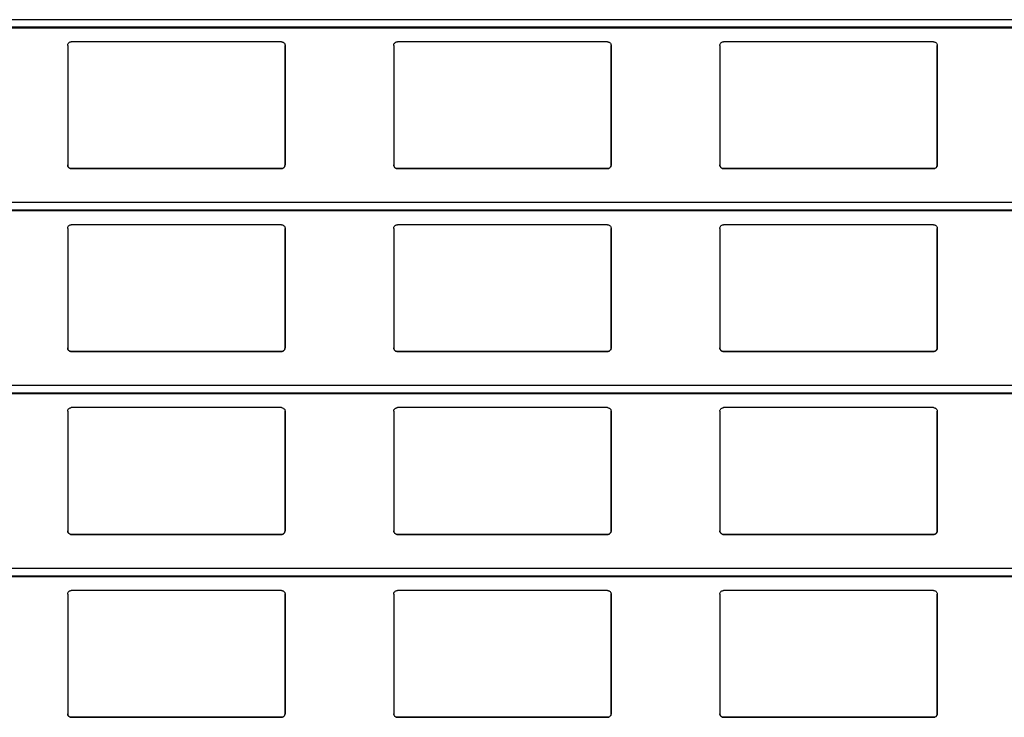
# Model space of a CAD drawing. Units: millimetres. Extents: x 22 to 418, y 4 to 419.
# Drawn here: x 100 to 114, y 232 to 242 of the extents above; entities that cross this region are included whole.
import ezdxf

# ---------------------------------------------------------------- set-up
doc = ezdxf.new("R2010")
doc.units = ezdxf.units.MM

msp = doc.modelspace()

# ---------------------------------------------------------------- linework, layer by layer
at = {"color": 8, "linetype": 'Continuous', "lineweight": 25}
for p, q in [((139.8899, 241.5791), (37.9045, 241.5791)), ((139.8899, 241.4738), (37.9045, 241.4738)), ((139.8899, 239.0541), (37.9045, 239.0541)), ((139.8899, 238.9488), (37.9045, 238.9488)), ((139.8899, 236.5291), (37.9045, 236.5291)), ((139.8899, 236.4238), (37.9045, 236.4238)), ((139.8899, 234.0041), (37.9045, 234.0041)), ((139.8899, 233.8988), (37.9045, 233.8988))]:
    msp.add_line(p, q, dxfattribs=at)
at = {"color": 7, "linetype": 'Continuous', "lineweight": 25}
for p, q in [((37.9045, 241.4688), (139.8899, 241.4688)), ((100.7024, 241.2233), (100.7024, 239.5733)), ((103.6524, 241.2733), (100.7524, 241.2733)), ((103.7024, 239.5733), (103.7024, 241.2233)), ((103.7024, 241.2233), (103.7024, 239.5733)), ((103.7024, 241.2233), (103.7024, 241.2233)), ((105.2024, 241.2233), (105.2024, 239.5733)), ((108.1524, 241.2733), (105.2524, 241.2733)), ((108.2024, 239.5733), (108.2024, 241.2233)), ((108.2024, 241.2233), (108.2024, 239.5733)), ((108.2024, 241.2233), (108.2024, 241.2233)), ((109.7024, 241.2233), (109.7024, 239.5733)), ((112.6524, 241.2733), (109.7524, 241.2733)), ((112.7024, 239.5733), (112.7024, 241.2233)), ((112.7024, 241.2233), (112.7024, 239.5733)), ((112.7024, 241.2233), (112.7024, 241.2233)), ((103.7024, 239.5733), (103.7024, 239.5733)), ((108.2024, 239.5733), (108.2024, 239.5733)), ((112.7024, 239.5733), (112.7024, 239.5733)), ((100.7524, 239.5233), (103.6524, 239.5233)), ((100.7524, 239.5233), (100.7524, 239.5233)), ((103.6524, 239.5233), (100.7524, 239.5233)), ((103.6524, 239.5233), (103.6524, 239.5233)), ((105.2524, 239.5233), (108.1524, 239.5233)), ((105.2524, 239.5233), (105.2524, 239.5233)), ((108.1524, 239.5233), (105.2524, 239.5233)), ((108.1524, 239.5233), (108.1524, 239.5233)), ((109.7524, 239.5233), (112.6524, 239.5233)), ((109.7524, 239.5233), (109.7524, 239.5233)), ((112.6524, 239.5233), (109.7524, 239.5233)), ((112.6524, 239.5233), (112.6524, 239.5233)), ((37.9045, 238.9438), (139.8899, 238.9438)), ((103.6524, 238.7483), (100.7524, 238.7483)), ((108.1524, 238.7483), (105.2524, 238.7483)), ((112.6524, 238.7483), (109.7524, 238.7483)), ((100.7024, 238.6983), (100.7024, 237.0483)), ((103.7024, 237.0483), (103.7024, 238.6983)), ((103.7024, 238.6983), (103.7024, 237.0483)), ((103.7024, 238.6983), (103.7024, 238.6983)), ((105.2024, 238.6983), (105.2024, 237.0483)), ((108.2024, 237.0483), (108.2024, 238.6983)), ((108.2024, 238.6983), (108.2024, 237.0483)), ((108.2024, 238.6983), (108.2024, 238.6983)), ((109.7024, 238.6983), (109.7024, 237.0483)), ((112.7024, 237.0483), (112.7024, 238.6983)), ((112.7024, 238.6983), (112.7024, 237.0483)), ((112.7024, 238.6983), (112.7024, 238.6983)), ((100.7524, 236.9983), (103.6524, 236.9983)), ((100.7524, 236.9983), (100.7524, 236.9983)), ((103.6524, 236.9983), (100.7524, 236.9983)), ((103.6524, 236.9983), (103.6524, 236.9983)), ((103.7024, 237.0483), (103.7024, 237.0483)), ((105.2524, 236.9983), (108.1524, 236.9983)), ((105.2524, 236.9983), (105.2524, 236.9983)), ((108.1524, 236.9983), (105.2524, 236.9983)), ((108.1524, 236.9983), (108.1524, 236.9983)), ((108.2024, 237.0483), (108.2024, 237.0483)), ((109.7524, 236.9983), (112.6524, 236.9983)), ((109.7524, 236.9983), (109.7524, 236.9983)), ((112.6524, 236.9983), (109.7524, 236.9983)), ((112.6524, 236.9983), (112.6524, 236.9983)), ((112.7024, 237.0483), (112.7024, 237.0483)), ((37.9045, 236.4188), (139.8899, 236.4188)), ((100.7024, 236.1733), (100.7024, 234.5233)), ((103.6524, 236.2233), (100.7524, 236.2233)), ((103.7024, 234.5233), (103.7024, 236.1733)), ((103.7024, 236.1733), (103.7024, 234.5233)), ((103.7024, 236.1733), (103.7024, 236.1733)), ((105.2024, 236.1733), (105.2024, 234.5233)), ((108.1524, 236.2233), (105.2524, 236.2233)), ((108.2024, 234.5233), (108.2024, 236.1733)), ((108.2024, 236.1733), (108.2024, 234.5233)), ((108.2024, 236.1733), (108.2024, 236.1733)), ((109.7024, 236.1733), (109.7024, 234.5233)), ((112.6524, 236.2233), (109.7524, 236.2233)), ((112.7024, 234.5233), (112.7024, 236.1733)), ((112.7024, 236.1733), (112.7024, 234.5233)), ((112.7024, 236.1733), (112.7024, 236.1733)), ((100.7524, 234.4733), (103.6524, 234.4733)), ((100.7524, 234.4733), (100.7524, 234.4733)), ((103.6524, 234.4733), (100.7524, 234.4733)), ((103.6524, 234.4733), (103.6524, 234.4733)), ((103.7024, 234.5233), (103.7024, 234.5233)), ((105.2524, 234.4733), (108.1524, 234.4733)), ((105.2524, 234.4733), (105.2524, 234.4733)), ((108.1524, 234.4733), (105.2524, 234.4733)), ((108.1524, 234.4733), (108.1524, 234.4733)), ((108.2024, 234.5233), (108.2024, 234.5233)), ((109.7524, 234.4733), (112.6524, 234.4733)), ((109.7524, 234.4733), (109.7524, 234.4733)), ((112.6524, 234.4733), (109.7524, 234.4733)), ((112.6524, 234.4733), (112.6524, 234.4733)), ((112.7024, 234.5233), (112.7024, 234.5233)), ((37.9045, 233.8938), (139.8899, 233.8938)), ((100.7024, 233.6483), (100.7024, 231.9983)), ((103.6524, 233.6983), (100.7524, 233.6983)), ((103.7024, 231.9983), (103.7024, 233.6483)), ((103.7024, 233.6483), (103.7024, 231.9983)), ((103.7024, 233.6483), (103.7024, 233.6483)), ((105.2024, 233.6483), (105.2024, 231.9983)), ((108.1524, 233.6983), (105.2524, 233.6983)), ((108.2024, 231.9983), (108.2024, 233.6483)), ((108.2024, 233.6483), (108.2024, 231.9983)), ((108.2024, 233.6483), (108.2024, 233.6483)), ((109.7024, 233.6483), (109.7024, 231.9983)), ((112.6524, 233.6983), (109.7524, 233.6983)), ((112.7024, 231.9983), (112.7024, 233.6483)), ((112.7024, 233.6483), (112.7024, 231.9983)), ((112.7024, 233.6483), (112.7024, 233.6483)), ((100.7524, 231.9483), (103.6524, 231.9483)), ((100.7524, 231.9483), (100.7524, 231.9483)), ((103.6524, 231.9483), (100.7524, 231.9483)), ((103.6524, 231.9483), (103.6524, 231.9483)), ((103.7024, 231.9983), (103.7024, 231.9983)), ((105.2524, 231.9483), (108.1524, 231.9483)), ((105.2524, 231.9483), (105.2524, 231.9483)), ((108.1524, 231.9483), (105.2524, 231.9483)), ((108.1524, 231.9483), (108.1524, 231.9483)), ((108.2024, 231.9983), (108.2024, 231.9983)), ((109.7524, 231.9483), (112.6524, 231.9483)), ((109.7524, 231.9483), (109.7524, 231.9483)), ((112.6524, 231.9483), (109.7524, 231.9483)), ((112.6524, 231.9483), (112.6524, 231.9483)), ((112.7024, 231.9983), (112.7024, 231.9983))]:
    msp.add_line(p, q, dxfattribs=at)
for points, knots in [([(100.7024, 241.2233), (100.7031, 241.2293), (100.7043, 241.2414), (100.7143, 241.2573), (100.7288, 241.2685), (100.7425, 241.2729), (100.7503, 241.2732), (100.7524, 241.2733)], [0, 0, 0, 0, 0.24128546, 0.48289777, 0.71355087, 0.92299068, 1, 1, 1, 1]), ([(103.6524, 241.2733), (103.6577, 241.2728), (103.6682, 241.2718), (103.6822, 241.2643), (103.6935, 241.2532), (103.701, 241.2389), (103.702, 241.2284), (103.7024, 241.2233)], [0, 0, 0, 0, 0.1909566, 0.3816358, 0.5797995, 0.7953838, 1, 1, 1, 1]), ([(105.2024, 241.2233), (105.2031, 241.2293), (105.2043, 241.2414), (105.2143, 241.2573), (105.2288, 241.2685), (105.2425, 241.2729), (105.2503, 241.2732), (105.2524, 241.2733)], [0, 0, 0, 0, 0.2412855, 0.4828978, 0.7135509, 0.9229907, 1, 1, 1, 1]), ([(108.1524, 241.2733), (108.1577, 241.2728), (108.1682, 241.2718), (108.1822, 241.2643), (108.1935, 241.2532), (108.201, 241.2389), (108.202, 241.2284), (108.2024, 241.2233)], [0, 0, 0, 0, 0.1909566, 0.3816358, 0.5797995, 0.7953838, 1, 1, 1, 1]), ([(109.7024, 241.2233), (109.7031, 241.2293), (109.7043, 241.2414), (109.7143, 241.2573), (109.7288, 241.2685), (109.7425, 241.2729), (109.7503, 241.2732), (109.7524, 241.2733)], [0, 0, 0, 0, 0.2412855, 0.4828978, 0.7135509, 0.9229907, 1, 1, 1, 1]), ([(112.6524, 241.2733), (112.6577, 241.2728), (112.6682, 241.2718), (112.6822, 241.2643), (112.6935, 241.2532), (112.701, 241.2389), (112.702, 241.2284), (112.7024, 241.2233)], [0, 0, 0, 0, 0.19095664, 0.38163581, 0.57979954, 0.7953838, 1, 1, 1, 1]), ([(100.7524, 239.5233), (100.7469, 239.5238), (100.7359, 239.5249), (100.7212, 239.5331), (100.7098, 239.5454), (100.7034, 239.5595), (100.7027, 239.5692), (100.7024, 239.5733)], [0, 0, 0, 0, 0.2078867, 0.4156823, 0.6260555, 0.8417192, 1, 1, 1, 1]), ([(100.7024, 239.5733), (100.7029, 239.5675), (100.704, 239.5555), (100.711, 239.5456), (100.7147, 239.5405)], [0, 0, 0, 0, 0.48466255, 1, 1, 1, 1]), ([(103.7024, 239.5733), (103.7019, 239.5675), (103.7007, 239.5561), (103.6917, 239.5408), (103.6786, 239.5296), (103.6646, 239.524), (103.6557, 239.5235), (103.6524, 239.5233)], [0, 0, 0, 0, 0.22133388, 0.4427306, 0.66204944, 0.87617471, 1, 1, 1, 1]), ([(103.6902, 239.5405), (103.6936, 239.5452), (103.7007, 239.555), (103.7018, 239.567), (103.7024, 239.5733)], [0, 0, 0, 0, 0.4804685, 1, 1, 1, 1]), ([(105.2524, 239.5233), (105.2469, 239.5238), (105.2359, 239.5249), (105.2212, 239.5331), (105.2098, 239.5454), (105.2034, 239.5595), (105.2027, 239.5692), (105.2024, 239.5733)], [0, 0, 0, 0, 0.2078867, 0.4156823, 0.6260555, 0.8417192, 1, 1, 1, 1]), ([(105.2024, 239.5733), (105.2029, 239.5675), (105.204, 239.5555), (105.211, 239.5456), (105.2147, 239.5405)], [0, 0, 0, 0, 0.48466255, 1, 1, 1, 1]), ([(108.2024, 239.5733), (108.2019, 239.5675), (108.2007, 239.5561), (108.1917, 239.5408), (108.1786, 239.5296), (108.1646, 239.524), (108.1557, 239.5235), (108.1524, 239.5233)], [0, 0, 0, 0, 0.2213339, 0.4427306, 0.6620494, 0.8761747, 1, 1, 1, 1]), ([(108.1902, 239.5405), (108.1936, 239.5452), (108.2007, 239.555), (108.2018, 239.567), (108.2024, 239.5733)], [0, 0, 0, 0, 0.4804685, 1, 1, 1, 1]), ([(109.7524, 239.5233), (109.7469, 239.5238), (109.7359, 239.5249), (109.7212, 239.5331), (109.7098, 239.5454), (109.7034, 239.5595), (109.7027, 239.5692), (109.7024, 239.5733)], [0, 0, 0, 0, 0.2078867, 0.4156823, 0.6260555, 0.8417192, 1, 1, 1, 1]), ([(109.7024, 239.5733), (109.7029, 239.5675), (109.704, 239.5555), (109.711, 239.5456), (109.7147, 239.5405)], [0, 0, 0, 0, 0.48466255, 1, 1, 1, 1]), ([(112.7024, 239.5733), (112.7019, 239.5675), (112.7007, 239.5561), (112.6917, 239.5408), (112.6786, 239.5296), (112.6646, 239.524), (112.6557, 239.5235), (112.6524, 239.5233)], [0, 0, 0, 0, 0.2213339, 0.4427306, 0.6620494, 0.8761747, 1, 1, 1, 1]), ([(112.6902, 239.5405), (112.6936, 239.5452), (112.7007, 239.555), (112.7018, 239.567), (112.7024, 239.5733)], [0, 0, 0, 0, 0.4804685, 1, 1, 1, 1]), ([(100.7147, 239.5405), (100.7187, 239.5366), (100.7269, 239.5289), (100.7408, 239.5239), (100.7495, 239.5234), (100.7524, 239.5233)], [0, 0, 0, 0, 0.3967122, 0.7939651, 1, 1, 1, 1]), ([(103.6524, 239.5233), (103.6578, 239.5238), (103.6686, 239.5248), (103.6815, 239.5317), (103.6877, 239.538), (103.6902, 239.5405)], [0, 0, 0, 0, 0.37585906, 0.75113703, 1, 1, 1, 1]), ([(105.2147, 239.5405), (105.2187, 239.5366), (105.2269, 239.5289), (105.2408, 239.5239), (105.2495, 239.5234), (105.2524, 239.5233)], [0, 0, 0, 0, 0.3967122, 0.7939651, 1, 1, 1, 1]), ([(108.1524, 239.5233), (108.1578, 239.5238), (108.1686, 239.5248), (108.1815, 239.5317), (108.1877, 239.538), (108.1902, 239.5405)], [0, 0, 0, 0, 0.3758591, 0.751137, 1, 1, 1, 1]), ([(109.7147, 239.5405), (109.7187, 239.5366), (109.7269, 239.5289), (109.7408, 239.5239), (109.7495, 239.5234), (109.7524, 239.5233)], [0, 0, 0, 0, 0.3967122, 0.7939651, 1, 1, 1, 1]), ([(112.6524, 239.5233), (112.6578, 239.5238), (112.6686, 239.5248), (112.6815, 239.5317), (112.6877, 239.538), (112.6902, 239.5405)], [0, 0, 0, 0, 0.37585906, 0.75113703, 1, 1, 1, 1]), ([(100.7024, 238.6983), (100.7031, 238.7043), (100.7043, 238.7164), (100.7143, 238.7323), (100.7288, 238.7435), (100.7425, 238.7479), (100.7503, 238.7482), (100.7524, 238.7483)], [0, 0, 0, 0, 0.2412855, 0.4828978, 0.7135509, 0.9229907, 1, 1, 1, 1]), ([(103.6524, 238.7483), (103.6577, 238.7478), (103.6682, 238.7468), (103.6822, 238.7393), (103.6935, 238.7282), (103.701, 238.7139), (103.702, 238.7034), (103.7024, 238.6983)], [0, 0, 0, 0, 0.1909566, 0.3816358, 0.5797995, 0.7953838, 1, 1, 1, 1]), ([(105.2024, 238.6983), (105.2031, 238.7043), (105.2043, 238.7164), (105.2143, 238.7323), (105.2288, 238.7435), (105.2425, 238.7479), (105.2503, 238.7482), (105.2524, 238.7483)], [0, 0, 0, 0, 0.2412855, 0.4828978, 0.7135509, 0.9229907, 1, 1, 1, 1]), ([(108.1524, 238.7483), (108.1577, 238.7478), (108.1682, 238.7468), (108.1822, 238.7393), (108.1935, 238.7282), (108.201, 238.7139), (108.202, 238.7034), (108.2024, 238.6983)], [0, 0, 0, 0, 0.1909566, 0.3816358, 0.5797995, 0.7953838, 1, 1, 1, 1]), ([(109.7024, 238.6983), (109.7031, 238.7043), (109.7043, 238.7164), (109.7143, 238.7323), (109.7288, 238.7435), (109.7425, 238.7479), (109.7503, 238.7482), (109.7524, 238.7483)], [0, 0, 0, 0, 0.2412855, 0.4828978, 0.7135509, 0.9229907, 1, 1, 1, 1]), ([(112.6524, 238.7483), (112.6577, 238.7478), (112.6682, 238.7468), (112.6822, 238.7393), (112.6935, 238.7282), (112.701, 238.7139), (112.702, 238.7034), (112.7024, 238.6983)], [0, 0, 0, 0, 0.1909566, 0.3816358, 0.5797995, 0.7953838, 1, 1, 1, 1]), ([(100.7524, 236.9983), (100.7469, 236.9988), (100.7359, 236.9999), (100.7212, 237.0081), (100.7098, 237.0204), (100.7034, 237.0345), (100.7027, 237.0442), (100.7024, 237.0483)], [0, 0, 0, 0, 0.2078867, 0.4156823, 0.6260555, 0.8417192, 1, 1, 1, 1]), ([(100.7024, 237.0483), (100.7029, 237.0425), (100.704, 237.0305), (100.711, 237.0206), (100.7147, 237.0155)], [0, 0, 0, 0, 0.48466255, 1, 1, 1, 1]), ([(100.7147, 237.0155), (100.7187, 237.0116), (100.7269, 237.0039), (100.7408, 236.9989), (100.7495, 236.9984), (100.7524, 236.9983)], [0, 0, 0, 0, 0.3967122, 0.7939651, 1, 1, 1, 1]), ([(103.7024, 237.0483), (103.7019, 237.0425), (103.7007, 237.0311), (103.6917, 237.0158), (103.6786, 237.0046), (103.6646, 236.999), (103.6557, 236.9985), (103.6524, 236.9983)], [0, 0, 0, 0, 0.2213339, 0.4427306, 0.6620494, 0.8761747, 1, 1, 1, 1]), ([(103.6524, 236.9983), (103.6578, 236.9988), (103.6686, 236.9998), (103.6815, 237.0067), (103.6877, 237.013), (103.6902, 237.0155)], [0, 0, 0, 0, 0.37585906, 0.75113703, 1, 1, 1, 1]), ([(103.6902, 237.0155), (103.6936, 237.0202), (103.7007, 237.03), (103.7018, 237.042), (103.7024, 237.0483)], [0, 0, 0, 0, 0.4804685, 1, 1, 1, 1]), ([(105.2524, 236.9983), (105.2469, 236.9988), (105.2359, 236.9999), (105.2212, 237.0081), (105.2098, 237.0204), (105.2034, 237.0345), (105.2027, 237.0442), (105.2024, 237.0483)], [0, 0, 0, 0, 0.2078867, 0.41568226, 0.62605548, 0.84171917, 1, 1, 1, 1]), ([(105.2024, 237.0483), (105.2029, 237.0425), (105.204, 237.0305), (105.211, 237.0206), (105.2147, 237.0155)], [0, 0, 0, 0, 0.48466255, 1, 1, 1, 1]), ([(105.2147, 237.0155), (105.2187, 237.0116), (105.2269, 237.0039), (105.2408, 236.9989), (105.2495, 236.9984), (105.2524, 236.9983)], [0, 0, 0, 0, 0.3967122, 0.7939651, 1, 1, 1, 1]), ([(108.2024, 237.0483), (108.2019, 237.0425), (108.2007, 237.0311), (108.1917, 237.0158), (108.1786, 237.0046), (108.1646, 236.999), (108.1557, 236.9985), (108.1524, 236.9983)], [0, 0, 0, 0, 0.2213339, 0.4427306, 0.6620494, 0.8761747, 1, 1, 1, 1]), ([(108.1524, 236.9983), (108.1578, 236.9988), (108.1686, 236.9998), (108.1815, 237.0067), (108.1877, 237.013), (108.1902, 237.0155)], [0, 0, 0, 0, 0.3758591, 0.751137, 1, 1, 1, 1]), ([(108.1902, 237.0155), (108.1936, 237.0202), (108.2007, 237.03), (108.2018, 237.042), (108.2024, 237.0483)], [0, 0, 0, 0, 0.4804685, 1, 1, 1, 1]), ([(109.7524, 236.9983), (109.7469, 236.9988), (109.7359, 236.9999), (109.7212, 237.0081), (109.7098, 237.0204), (109.7034, 237.0345), (109.7027, 237.0442), (109.7024, 237.0483)], [0, 0, 0, 0, 0.2078867, 0.4156823, 0.6260555, 0.8417192, 1, 1, 1, 1]), ([(109.7024, 237.0483), (109.7029, 237.0425), (109.704, 237.0305), (109.711, 237.0206), (109.7147, 237.0155)], [0, 0, 0, 0, 0.48466255, 1, 1, 1, 1]), ([(109.7147, 237.0155), (109.7187, 237.0116), (109.7269, 237.0039), (109.7408, 236.9989), (109.7495, 236.9984), (109.7524, 236.9983)], [0, 0, 0, 0, 0.3967122, 0.7939651, 1, 1, 1, 1]), ([(112.7024, 237.0483), (112.7019, 237.0425), (112.7007, 237.0311), (112.6917, 237.0158), (112.6786, 237.0046), (112.6646, 236.999), (112.6557, 236.9985), (112.6524, 236.9983)], [0, 0, 0, 0, 0.22133388, 0.4427306, 0.66204944, 0.87617471, 1, 1, 1, 1]), ([(112.6524, 236.9983), (112.6578, 236.9988), (112.6686, 236.9998), (112.6815, 237.0067), (112.6877, 237.013), (112.6902, 237.0155)], [0, 0, 0, 0, 0.3758591, 0.751137, 1, 1, 1, 1]), ([(112.6902, 237.0155), (112.6936, 237.0202), (112.7007, 237.03), (112.7018, 237.042), (112.7024, 237.0483)], [0, 0, 0, 0, 0.4804685, 1, 1, 1, 1]), ([(100.7024, 236.1733), (100.7031, 236.1793), (100.7043, 236.1914), (100.7143, 236.2073), (100.7288, 236.2185), (100.7425, 236.2229), (100.7503, 236.2232), (100.7524, 236.2233)], [0, 0, 0, 0, 0.2412855, 0.4828978, 0.7135509, 0.9229907, 1, 1, 1, 1]), ([(103.6524, 236.2233), (103.6577, 236.2228), (103.6682, 236.2218), (103.6822, 236.2143), (103.6935, 236.2032), (103.701, 236.1889), (103.702, 236.1784), (103.7024, 236.1733)], [0, 0, 0, 0, 0.1909566, 0.3816358, 0.5797995, 0.7953838, 1, 1, 1, 1]), ([(105.2024, 236.1733), (105.2031, 236.1793), (105.2043, 236.1914), (105.2143, 236.2073), (105.2288, 236.2185), (105.2425, 236.2229), (105.2503, 236.2232), (105.2524, 236.2233)], [0, 0, 0, 0, 0.2412855, 0.4828978, 0.7135509, 0.9229907, 1, 1, 1, 1]), ([(108.1524, 236.2233), (108.1577, 236.2228), (108.1682, 236.2218), (108.1822, 236.2143), (108.1935, 236.2032), (108.201, 236.1889), (108.202, 236.1784), (108.2024, 236.1733)], [0, 0, 0, 0, 0.1909566, 0.3816358, 0.5797995, 0.7953838, 1, 1, 1, 1]), ([(109.7024, 236.1733), (109.7031, 236.1793), (109.7043, 236.1914), (109.7143, 236.2073), (109.7288, 236.2185), (109.7425, 236.2229), (109.7503, 236.2232), (109.7524, 236.2233)], [0, 0, 0, 0, 0.2412855, 0.4828978, 0.7135509, 0.9229907, 1, 1, 1, 1]), ([(112.6524, 236.2233), (112.6577, 236.2228), (112.6682, 236.2218), (112.6822, 236.2143), (112.6935, 236.2032), (112.701, 236.1889), (112.702, 236.1784), (112.7024, 236.1733)], [0, 0, 0, 0, 0.1909566, 0.3816358, 0.5797995, 0.7953838, 1, 1, 1, 1]), ([(100.7524, 234.4733), (100.7469, 234.4738), (100.7359, 234.4749), (100.7212, 234.4831), (100.7098, 234.4954), (100.7034, 234.5095), (100.7027, 234.5192), (100.7024, 234.5233)], [0, 0, 0, 0, 0.2078867, 0.4156823, 0.6260555, 0.8417192, 1, 1, 1, 1]), ([(100.7024, 234.5233), (100.7029, 234.5175), (100.704, 234.5055), (100.711, 234.4956), (100.7147, 234.4905)], [0, 0, 0, 0, 0.4846626, 1, 1, 1, 1]), ([(100.7147, 234.4905), (100.7187, 234.4866), (100.7269, 234.4789), (100.7408, 234.4739), (100.7495, 234.4734), (100.7524, 234.4733)], [0, 0, 0, 0, 0.3967122, 0.7939651, 1, 1, 1, 1]), ([(103.7024, 234.5233), (103.7019, 234.5175), (103.7007, 234.5061), (103.6917, 234.4908), (103.6786, 234.4796), (103.6646, 234.474), (103.6557, 234.4735), (103.6524, 234.4733)], [0, 0, 0, 0, 0.2213339, 0.4427306, 0.6620494, 0.8761747, 1, 1, 1, 1]), ([(103.6524, 234.4733), (103.6578, 234.4738), (103.6686, 234.4748), (103.6815, 234.4817), (103.6877, 234.488), (103.6902, 234.4905)], [0, 0, 0, 0, 0.37585906, 0.75113703, 1, 1, 1, 1]), ([(103.6902, 234.4905), (103.6936, 234.4952), (103.7007, 234.505), (103.7018, 234.517), (103.7024, 234.5233)], [0, 0, 0, 0, 0.4804685, 1, 1, 1, 1]), ([(105.2524, 234.4733), (105.2469, 234.4738), (105.2359, 234.4749), (105.2212, 234.4831), (105.2098, 234.4954), (105.2034, 234.5095), (105.2027, 234.5192), (105.2024, 234.5233)], [0, 0, 0, 0, 0.2078867, 0.41568226, 0.62605548, 0.84171917, 1, 1, 1, 1]), ([(105.2024, 234.5233), (105.2029, 234.5175), (105.204, 234.5055), (105.211, 234.4956), (105.2147, 234.4905)], [0, 0, 0, 0, 0.48466255, 1, 1, 1, 1]), ([(105.2147, 234.4905), (105.2187, 234.4866), (105.2269, 234.4789), (105.2408, 234.4739), (105.2495, 234.4734), (105.2524, 234.4733)], [0, 0, 0, 0, 0.3967122, 0.7939651, 1, 1, 1, 1]), ([(108.2024, 234.5233), (108.2019, 234.5175), (108.2007, 234.5061), (108.1917, 234.4908), (108.1786, 234.4796), (108.1646, 234.474), (108.1557, 234.4735), (108.1524, 234.4733)], [0, 0, 0, 0, 0.2213339, 0.4427306, 0.6620494, 0.8761747, 1, 1, 1, 1]), ([(108.1524, 234.4733), (108.1578, 234.4738), (108.1686, 234.4748), (108.1815, 234.4817), (108.1877, 234.488), (108.1902, 234.4905)], [0, 0, 0, 0, 0.3758591, 0.751137, 1, 1, 1, 1]), ([(108.1902, 234.4905), (108.1936, 234.4952), (108.2007, 234.505), (108.2018, 234.517), (108.2024, 234.5233)], [0, 0, 0, 0, 0.4804685, 1, 1, 1, 1]), ([(109.7524, 234.4733), (109.7469, 234.4738), (109.7359, 234.4749), (109.7212, 234.4831), (109.7098, 234.4954), (109.7034, 234.5095), (109.7027, 234.5192), (109.7024, 234.5233)], [0, 0, 0, 0, 0.2078867, 0.4156823, 0.6260555, 0.8417192, 1, 1, 1, 1]), ([(109.7024, 234.5233), (109.7029, 234.5175), (109.704, 234.5055), (109.711, 234.4956), (109.7147, 234.4905)], [0, 0, 0, 0, 0.4846626, 1, 1, 1, 1]), ([(109.7147, 234.4905), (109.7187, 234.4866), (109.7269, 234.4789), (109.7408, 234.4739), (109.7495, 234.4734), (109.7524, 234.4733)], [0, 0, 0, 0, 0.3967122, 0.7939651, 1, 1, 1, 1]), ([(112.7024, 234.5233), (112.7019, 234.5175), (112.7007, 234.5061), (112.6917, 234.4908), (112.6786, 234.4796), (112.6646, 234.474), (112.6557, 234.4735), (112.6524, 234.4733)], [0, 0, 0, 0, 0.2213339, 0.4427306, 0.6620494, 0.8761747, 1, 1, 1, 1]), ([(112.6524, 234.4733), (112.6578, 234.4738), (112.6686, 234.4748), (112.6815, 234.4817), (112.6877, 234.488), (112.6902, 234.4905)], [0, 0, 0, 0, 0.37585906, 0.75113703, 1, 1, 1, 1]), ([(112.6902, 234.4905), (112.6936, 234.4952), (112.7007, 234.505), (112.7018, 234.517), (112.7024, 234.5233)], [0, 0, 0, 0, 0.4804685, 1, 1, 1, 1]), ([(100.7024, 233.6483), (100.7031, 233.6543), (100.7043, 233.6664), (100.7143, 233.6823), (100.7288, 233.6935), (100.7425, 233.6979), (100.7503, 233.6982), (100.7524, 233.6983)], [0, 0, 0, 0, 0.2412855, 0.4828978, 0.7135509, 0.9229907, 1, 1, 1, 1]), ([(103.6524, 233.6983), (103.6577, 233.6978), (103.6682, 233.6968), (103.6822, 233.6893), (103.6935, 233.6782), (103.701, 233.6639), (103.702, 233.6534), (103.7024, 233.6483)], [0, 0, 0, 0, 0.1909566, 0.3816358, 0.5797995, 0.7953838, 1, 1, 1, 1]), ([(105.2024, 233.6483), (105.2031, 233.6543), (105.2043, 233.6664), (105.2143, 233.6823), (105.2288, 233.6935), (105.2425, 233.6979), (105.2503, 233.6982), (105.2524, 233.6983)], [0, 0, 0, 0, 0.2412855, 0.4828978, 0.7135509, 0.9229907, 1, 1, 1, 1]), ([(108.1524, 233.6983), (108.1577, 233.6978), (108.1682, 233.6968), (108.1822, 233.6893), (108.1935, 233.6782), (108.201, 233.6639), (108.202, 233.6534), (108.2024, 233.6483)], [0, 0, 0, 0, 0.1909566, 0.3816358, 0.5797995, 0.7953838, 1, 1, 1, 1]), ([(109.7024, 233.6483), (109.7031, 233.6543), (109.7043, 233.6664), (109.7143, 233.6823), (109.7288, 233.6935), (109.7425, 233.6979), (109.7503, 233.6982), (109.7524, 233.6983)], [0, 0, 0, 0, 0.2412855, 0.4828978, 0.7135509, 0.9229907, 1, 1, 1, 1]), ([(112.6524, 233.6983), (112.6577, 233.6978), (112.6682, 233.6968), (112.6822, 233.6893), (112.6935, 233.6782), (112.701, 233.6639), (112.702, 233.6534), (112.7024, 233.6483)], [0, 0, 0, 0, 0.1909566, 0.3816358, 0.5797995, 0.7953838, 1, 1, 1, 1]), ([(100.7524, 231.9483), (100.7469, 231.9488), (100.7359, 231.9499), (100.7212, 231.9581), (100.7098, 231.9704), (100.7034, 231.9845), (100.7027, 231.9942), (100.7024, 231.9983)], [0, 0, 0, 0, 0.2078867, 0.4156823, 0.6260555, 0.8417192, 1, 1, 1, 1]), ([(100.7024, 231.9983), (100.7029, 231.9925), (100.704, 231.9805), (100.711, 231.9706), (100.7147, 231.9655)], [0, 0, 0, 0, 0.4846626, 1, 1, 1, 1]), ([(100.7147, 231.9655), (100.7187, 231.9616), (100.7269, 231.9539), (100.7408, 231.9489), (100.7495, 231.9484), (100.7524, 231.9483)], [0, 0, 0, 0, 0.3967122, 0.7939651, 1, 1, 1, 1]), ([(103.7024, 231.9983), (103.7019, 231.9925), (103.7007, 231.9811), (103.6917, 231.9658), (103.6786, 231.9546), (103.6646, 231.949), (103.6557, 231.9485), (103.6524, 231.9483)], [0, 0, 0, 0, 0.2213339, 0.4427306, 0.6620494, 0.8761747, 1, 1, 1, 1]), ([(103.6524, 231.9483), (103.6578, 231.9488), (103.6686, 231.9498), (103.6815, 231.9567), (103.6877, 231.963), (103.6902, 231.9655)], [0, 0, 0, 0, 0.3758591, 0.751137, 1, 1, 1, 1]), ([(103.6902, 231.9655), (103.6936, 231.9702), (103.7007, 231.98), (103.7018, 231.992), (103.7024, 231.9983)], [0, 0, 0, 0, 0.4804685, 1, 1, 1, 1]), ([(105.2524, 231.9483), (105.2469, 231.9488), (105.2359, 231.9499), (105.2212, 231.9581), (105.2098, 231.9704), (105.2034, 231.9845), (105.2027, 231.9942), (105.2024, 231.9983)], [0, 0, 0, 0, 0.2078867, 0.4156823, 0.6260555, 0.8417192, 1, 1, 1, 1]), ([(105.2024, 231.9983), (105.2029, 231.9925), (105.204, 231.9805), (105.211, 231.9706), (105.2147, 231.9655)], [0, 0, 0, 0, 0.4846626, 1, 1, 1, 1]), ([(105.2147, 231.9655), (105.2187, 231.9616), (105.2269, 231.9539), (105.2408, 231.9489), (105.2495, 231.9484), (105.2524, 231.9483)], [0, 0, 0, 0, 0.3967122, 0.7939651, 1, 1, 1, 1]), ([(108.2024, 231.9983), (108.2019, 231.9925), (108.2007, 231.9811), (108.1917, 231.9658), (108.1786, 231.9546), (108.1646, 231.949), (108.1557, 231.9485), (108.1524, 231.9483)], [0, 0, 0, 0, 0.2213339, 0.4427306, 0.6620494, 0.8761747, 1, 1, 1, 1]), ([(108.1524, 231.9483), (108.1578, 231.9488), (108.1686, 231.9498), (108.1815, 231.9567), (108.1877, 231.963), (108.1902, 231.9655)], [0, 0, 0, 0, 0.3758591, 0.751137, 1, 1, 1, 1]), ([(108.1902, 231.9655), (108.1936, 231.9702), (108.2007, 231.98), (108.2018, 231.992), (108.2024, 231.9983)], [0, 0, 0, 0, 0.4804685, 1, 1, 1, 1]), ([(109.7524, 231.9483), (109.7469, 231.9488), (109.7359, 231.9499), (109.7212, 231.9581), (109.7098, 231.9704), (109.7034, 231.9845), (109.7027, 231.9942), (109.7024, 231.9983)], [0, 0, 0, 0, 0.2078867, 0.41568226, 0.62605548, 0.84171917, 1, 1, 1, 1]), ([(109.7024, 231.9983), (109.7029, 231.9925), (109.704, 231.9805), (109.711, 231.9706), (109.7147, 231.9655)], [0, 0, 0, 0, 0.4846626, 1, 1, 1, 1]), ([(109.7147, 231.9655), (109.7187, 231.9616), (109.7269, 231.9539), (109.7408, 231.9489), (109.7495, 231.9484), (109.7524, 231.9483)], [0, 0, 0, 0, 0.3967122, 0.7939651, 1, 1, 1, 1]), ([(112.7024, 231.9983), (112.7019, 231.9925), (112.7007, 231.9811), (112.6917, 231.9658), (112.6786, 231.9546), (112.6646, 231.949), (112.6557, 231.9485), (112.6524, 231.9483)], [0, 0, 0, 0, 0.22133388, 0.4427306, 0.66204944, 0.87617471, 1, 1, 1, 1]), ([(112.6524, 231.9483), (112.6578, 231.9488), (112.6686, 231.9498), (112.6815, 231.9567), (112.6877, 231.963), (112.6902, 231.9655)], [0, 0, 0, 0, 0.37585906, 0.75113703, 1, 1, 1, 1]), ([(112.6902, 231.9655), (112.6936, 231.9702), (112.7007, 231.98), (112.7018, 231.992), (112.7024, 231.9983)], [0, 0, 0, 0, 0.4804685, 1, 1, 1, 1])]:
    msp.add_open_spline(points, degree=3, knots=knots, dxfattribs=at)

doc.saveas('drawing.dxf')
